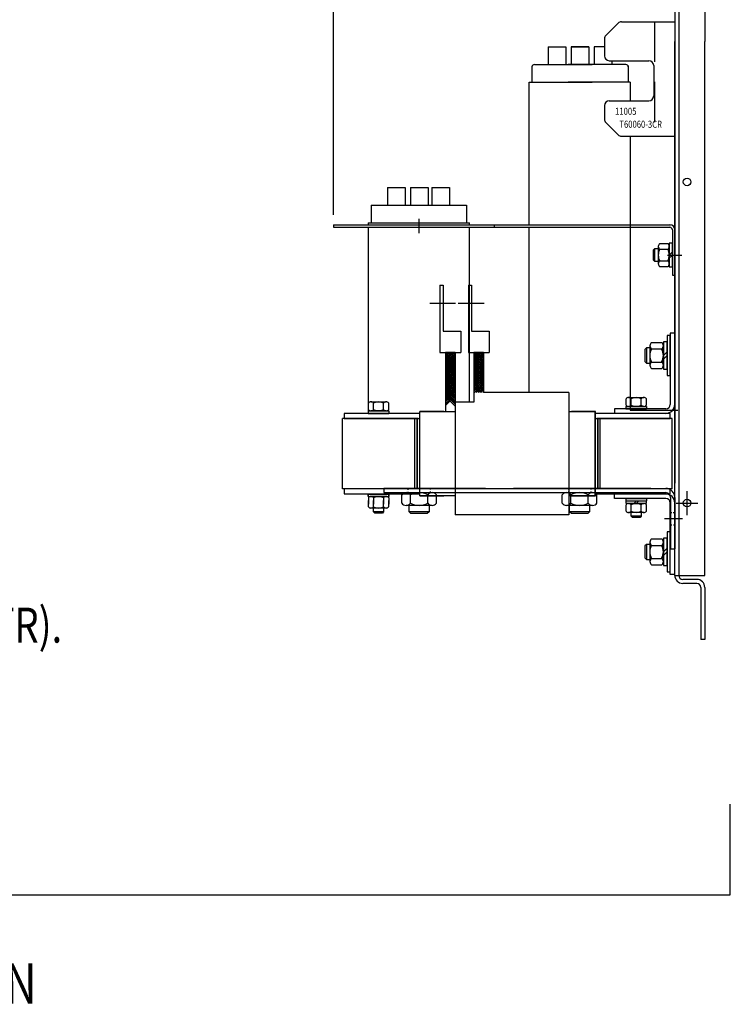
# Model space of a CAD drawing. Units: inches. Extents: x 5 to 130, y -6 to 86.
# Drawn here: x 111 to 129, y 13 to 37 of the extents above; entities that cross this region are included whole.
import ezdxf

# ---------------------------------------------------------------- set-up
doc = ezdxf.new("R2010")
doc.units = ezdxf.units.IN
doc.header["$LTSCALE"] = 4
doc.header["$MEASUREMENT"] = 0
doc.linetypes.add('HIDDEN', pattern=[0.375, 0.25, -0.125])
for name, color, linetype in [('16446', 7, 'Continuous'), ('BACKPANEL', 7, 'Continuous'), ('BORDER', 7, 'Continuous'), ('COMPONENT', 7, 'Continuous'), ('DIMENSION', 7, 'Continuous'), ('NOTES', 7, 'Continuous')]:
    doc.layers.add(name, color=color, linetype=linetype)
doc.styles.add('MASTER', font='romans', dxfattribs={"width": 0.8})

msp = doc.modelspace()

# ---------------------------------------------------------------- linework, layer by layer
at = {"color": 7}
msp.add_line((118.997, 32.406), (118.997, 56.554), dxfattribs=at)
at = {"layer": '16446', "color": 7}
for p, q in [((124.347, 36.592), (124.347, 36.152)), ((124.347, 36.592), (124.347, 36.152)), ((124.347, 36.592), (124.787, 36.592)), ((124.347, 36.592), (124.787, 36.592)), ((124.787, 36.592), (124.787, 36.152)), ((124.787, 36.592), (124.787, 36.152)), ((124.919, 36.592), (125.359, 36.592)), ((124.919, 36.592), (125.359, 36.592)), ((125.359, 36.592), (124.919, 36.592)), ((125.359, 36.592), (124.919, 36.592)), ((124.919, 36.592), (124.919, 36.152)), ((124.919, 36.592), (124.919, 36.152)), ((124.919, 36.592), (124.919, 36.152)), ((124.919, 36.592), (124.919, 36.152)), ((125.359, 36.592), (125.359, 36.152)), ((125.359, 36.592), (125.359, 36.152)), ((125.359, 36.592), (125.359, 36.152)), ((125.359, 36.592), (125.359, 36.152)), ((125.49, 36.592), (125.49, 36.152)), ((125.49, 36.592), (125.49, 36.152)), ((125.747, 36.592), (125.49, 36.592)), ((125.747, 36.592), (125.49, 36.592)), ((123.94, 36.093), (123.94, 35.712)), ((123.94, 36.093), (123.94, 35.712)), ((123.999, 36.152), (125.437, 36.152)), ((123.999, 36.152), (125.437, 36.152)), ((126.279, 36.152), (124.84, 36.152)), ((126.092, 36.152), (124.84, 36.152)), ((125.93, 36.248), (125.93, 36.152)), ((125.93, 36.248), (125.93, 36.152)), ((126.338, 36.122), (126.338, 35.712)), ((126.338, 36.093), (126.338, 35.712)), ((123.867, 35.712), (125.437, 35.712)), ((123.867, 35.712), (125.437, 35.712)), ((126.387, 35.712), (124.84, 35.712)), ((126.387, 35.712), (124.84, 35.712))]:
    msp.add_line(p, q, dxfattribs=at)
for centre, start, end in [((123.999, 36.093), 90, 180), ((126.279, 36.093), 0, 90)]:
    msp.add_arc(centre, 0.059, start, end, dxfattribs=at)
at = {"layer": 'BACKPANEL', "color": 7}
for p, q in [((127.497, 51.028), (127.497, 36.728)), ((127.497, 51.028), (127.497, 36.728)), ((127.597, 51.028), (127.597, 23.428)), ((127.597, 51.028), (127.597, 23.428)), ((128.247, 51.028), (128.247, 36.728)), ((128.247, 51.028), (128.247, 36.728)), ((127.497, 39.782), (127.497, 35.001)), ((127.497, 23.428), (127.497, 36.728)), ((127.497, 23.428), (127.497, 36.728)), ((128.247, 23.428), (128.247, 36.728)), ((128.247, 23.428), (128.247, 36.728)), ((123.867, 32.157), (123.867, 35.712)), ((123.867, 32.157), (123.867, 35.712)), ((123.867, 32.157), (123.867, 35.712)), ((123.867, 32.157), (123.867, 35.712)), ((127.497, 35.228), (127.497, 25.728)), ((120.337, 33.091), (120.337, 32.651)), ((120.337, 33.091), (120.337, 32.651)), ((120.337, 33.091), (120.777, 33.091)), ((120.337, 33.091), (120.777, 33.091)), ((120.777, 33.091), (120.777, 32.651)), ((120.777, 33.091), (120.777, 32.651)), ((120.909, 33.091), (121.349, 33.091)), ((120.909, 33.091), (121.349, 33.091)), ((120.909, 33.091), (120.909, 32.651)), ((120.909, 33.091), (120.909, 32.651)), ((121.349, 33.091), (121.349, 32.651)), ((121.349, 33.091), (121.349, 32.651)), ((121.446, 33.091), (121.446, 32.651)), ((121.446, 33.091), (121.446, 32.651)), ((121.446, 33.091), (121.886, 33.091)), ((121.446, 33.091), (121.886, 33.091)), ((121.886, 33.091), (121.886, 32.651)), ((121.886, 33.091), (121.886, 32.651)), ((127.497, 32.976), (127.497, 29.976)), ((119.93, 32.651), (122.305, 32.651)), ((119.93, 32.651), (122.305, 32.651)), ((119.93, 32.651), (119.93, 32.211)), ((119.93, 32.651), (119.93, 32.211)), ((122.305, 32.651), (122.305, 32.211)), ((122.305, 32.651), (122.305, 32.211)), ((118.997, 32.156), (127.394, 32.156)), ((118.997, 32.156), (118.997, 32.097)), ((119.857, 32.211), (122.377, 32.211)), ((119.857, 32.211), (122.387, 32.211)), ((119.867, 32.157), (119.867, 32.211)), ((119.867, 32.157), (119.867, 32.211)), ((119.867, 32.157), (119.867, 32.211)), ((119.867, 32.157), (119.867, 32.211)), ((121.129, 31.951), (121.129, 32.311)), ((122.387, 32.157), (122.387, 32.211)), ((122.387, 32.157), (122.387, 32.211)), ((122.387, 32.156), (122.387, 32.211)), ((122.997, 32.156), (127.394, 32.156)), ((122.997, 32.156), (122.997, 32.097)), ((118.997, 32.097), (127.378, 32.097)), ((119.867, 27.982), (119.867, 32.098)), ((119.867, 27.458), (119.867, 32.098)), ((122.387, 27.745), (122.387, 32.097)), ((122.997, 32.097), (127.378, 32.097)), ((123.867, 27.982), (123.867, 32.098)), ((123.867, 27.982), (123.867, 32.098)), ((127.438, 32.037), (127.438, 30.906)), ((127.438, 32.037), (127.438, 30.906)), ((127.497, 32.052), (127.497, 30.906)), ((127.497, 32.052), (127.497, 30.906)), ((127.126, 31.695), (127.322, 31.695)), ((127.36, 31.701), (127.36, 31.11)), ((127.438, 31.701), (127.36, 31.701)), ((127.438, 31.781), (127.438, 31.031)), ((127.438, 31.78), (127.438, 31.03)), ((127.438, 31.11), (127.438, 31.701)), ((126.996, 31.562), (126.962, 31.528)), ((126.962, 31.528), (126.962, 31.284)), ((126.996, 31.562), (126.996, 31.25)), ((127.087, 31.562), (126.996, 31.562)), ((127.087, 31.622), (127.087, 31.189)), ((127.126, 31.55), (127.322, 31.55)), ((127.321, 31.406), (127.676, 31.406)), ((127.338, 31.406), (127.609, 31.406)), ((127.36, 31.189), (127.36, 31.622)), ((127.438, 31.484), (127.36, 31.406)), ((127.438, 31.406), (127.36, 31.328)), ((126.962, 31.284), (126.996, 31.25)), ((126.996, 31.25), (127.087, 31.25)), ((127.126, 31.261), (127.322, 31.261)), ((127.497, 31.227), (127.497, 30.147)), ((127.126, 31.117), (127.322, 31.117)), ((127.36, 31.11), (127.438, 31.11)), ((127.438, 30.906), (127.497, 30.906)), ((127.438, 30.906), (127.497, 30.906)), ((121.643, 30.66), (121.643, 28.982)), ((121.643, 30.66), (121.723, 30.66)), ((121.723, 30.66), (121.723, 29.512)), ((122.354, 30.66), (122.354, 28.982)), ((122.354, 30.66), (122.434, 30.66)), ((122.434, 30.66), (122.434, 29.512)), ((121.392, 30.207), (122.035, 30.207)), ((122.102, 30.207), (122.745, 30.207)), ((121.723, 29.512), (122.163, 29.512)), ((122.163, 29.512), (122.163, 28.982)), ((122.434, 29.512), (122.874, 29.512)), ((122.874, 29.512), (122.874, 28.982)), ((127.387, 29.463), (127.387, 27.683)), ((127.497, 29.463), (127.387, 29.463)), ((127.497, 29.463), (127.497, 27.683)), ((126.922, 29.229), (127.172, 29.229)), ((127.215, 29.248), (127.215, 28.56)), ((127.309, 29.248), (127.215, 29.248)), ((127.309, 29.404), (127.309, 28.404)), ((127.387, 29.404), (127.309, 29.404)), ((127.309, 28.56), (127.309, 29.248)), ((127.387, 28.404), (127.387, 29.404)), ((121.643, 28.982), (122.163, 28.982)), ((121.785, 28.982), (121.785, 27.508)), ((121.785, 28.982), (122.022, 28.982)), ((121.785, 28.851), (121.916, 28.982)), ((121.785, 28.895), (121.872, 28.982)), ((121.785, 28.939), (121.828, 28.982)), ((122.022, 28.982), (121.785, 28.982)), ((121.785, 28.762), (122.004, 28.982)), ((121.785, 28.807), (121.96, 28.982)), ((121.785, 28.718), (122.022, 28.955)), ((122.022, 28.705), (121.785, 28.942)), ((122.022, 28.749), (121.789, 28.982)), ((122.022, 28.794), (121.834, 28.982)), ((122.022, 28.838), (121.878, 28.982)), ((122.022, 28.882), (121.922, 28.982)), ((122.022, 28.926), (121.966, 28.982)), ((122.022, 28.97), (122.01, 28.982)), ((122.022, 28.982), (122.022, 24.935)), ((122.354, 28.982), (122.874, 28.982)), ((122.495, 28.982), (122.495, 27.745)), ((122.495, 28.982), (122.732, 28.982)), ((122.495, 28.854), (122.623, 28.982)), ((122.495, 28.898), (122.579, 28.982)), ((122.732, 28.982), (122.495, 28.982)), ((122.495, 28.765), (122.712, 28.982)), ((122.495, 28.81), (122.667, 28.982)), ((122.495, 28.942), (122.535, 28.982)), ((122.495, 28.721), (122.732, 28.958)), ((122.732, 28.746), (122.497, 28.982)), ((122.732, 28.791), (122.541, 28.982)), ((122.732, 28.835), (122.585, 28.982)), ((122.732, 28.879), (122.629, 28.982)), ((122.732, 28.923), (122.673, 28.982)), ((122.732, 28.967), (122.718, 28.982)), ((122.732, 28.982), (122.732, 27.982)), ((126.791, 29.092), (126.753, 29.053)), ((126.753, 29.053), (126.753, 28.755)), ((126.791, 29.092), (126.791, 28.717)), ((126.878, 29.092), (126.791, 29.092)), ((126.878, 29.148), (126.878, 28.661)), ((126.922, 29.067), (127.172, 29.067)), ((127.215, 28.661), (127.215, 29.148)), ((127.309, 28.998), (127.215, 28.904)), ((121.785, 28.674), (122.022, 28.911)), ((122.022, 28.661), (121.785, 28.898)), ((121.785, 28.63), (122.022, 28.867)), ((122.022, 28.617), (121.785, 28.854)), ((121.785, 28.586), (122.022, 28.822)), ((122.022, 28.573), (121.785, 28.809)), ((121.785, 28.541), (122.022, 28.778)), ((122.022, 28.528), (121.785, 28.765)), ((121.785, 28.497), (122.022, 28.734)), ((122.022, 28.484), (121.785, 28.721)), ((122.732, 28.702), (122.495, 28.939)), ((122.495, 28.677), (122.732, 28.914)), ((122.732, 28.658), (122.495, 28.895)), ((122.495, 28.633), (122.732, 28.87)), ((122.732, 28.614), (122.495, 28.851)), ((122.495, 28.589), (122.732, 28.825)), ((122.732, 28.57), (122.495, 28.806)), ((122.495, 28.544), (122.732, 28.781)), ((122.732, 28.525), (122.495, 28.762)), ((122.495, 28.5), (122.732, 28.737)), ((122.732, 28.481), (122.495, 28.718)), ((126.753, 28.755), (126.791, 28.717)), ((126.791, 28.717), (126.878, 28.717)), ((126.922, 28.742), (127.172, 28.742)), ((127.309, 28.904), (127.215, 28.81)), ((121.785, 28.453), (122.022, 28.69)), ((122.022, 28.44), (121.785, 28.677)), ((121.785, 28.409), (122.022, 28.646)), ((122.022, 28.396), (121.785, 28.633)), ((121.785, 28.365), (122.022, 28.601)), ((122.022, 28.352), (121.785, 28.588)), ((121.785, 28.32), (122.022, 28.557)), ((122.022, 28.308), (121.785, 28.544)), ((121.785, 28.276), (122.022, 28.513)), ((122.022, 28.263), (121.785, 28.5)), ((121.785, 28.232), (122.022, 28.469)), ((122.022, 28.219), (121.785, 28.456)), ((122.495, 28.456), (122.732, 28.693)), ((122.732, 28.437), (122.495, 28.674)), ((122.495, 28.412), (122.732, 28.649)), ((122.732, 28.393), (122.495, 28.63)), ((122.495, 28.368), (122.732, 28.604)), ((122.732, 28.349), (122.495, 28.585)), ((122.495, 28.323), (122.732, 28.56)), ((122.732, 28.305), (122.495, 28.541)), ((122.495, 28.279), (122.732, 28.516)), ((122.732, 28.26), (122.495, 28.497)), ((122.495, 28.235), (122.732, 28.472)), ((122.732, 28.216), (122.495, 28.453)), ((126.922, 28.579), (127.172, 28.579)), ((127.215, 28.56), (127.309, 28.56)), ((121.785, 28.188), (122.022, 28.425)), ((122.022, 28.175), (121.785, 28.412)), ((121.785, 28.144), (122.022, 28.38)), ((122.022, 28.131), (121.785, 28.367)), ((121.785, 28.1), (122.022, 28.336)), ((122.022, 28.087), (121.785, 28.323)), ((121.785, 28.055), (122.022, 28.292)), ((122.022, 28.042), (121.785, 28.279)), ((121.785, 28.011), (122.022, 28.248)), ((122.022, 27.998), (121.785, 28.235)), ((122.495, 28.191), (122.732, 28.428)), ((122.732, 28.172), (122.495, 28.409)), ((122.495, 28.147), (122.732, 28.383)), ((122.732, 28.128), (122.495, 28.364)), ((122.495, 28.103), (122.732, 28.339)), ((122.732, 28.084), (122.495, 28.32)), ((122.495, 28.058), (122.732, 28.295)), ((122.732, 28.039), (122.495, 28.276)), ((122.495, 28.014), (122.732, 28.251)), ((122.732, 27.995), (122.495, 28.232)), ((122.507, 27.982), (122.732, 28.207)), ((127.309, 28.404), (127.387, 28.404)), ((121.994, 27.982), (121.785, 28.191)), ((121.95, 27.982), (121.785, 28.146)), ((121.906, 27.982), (121.785, 28.102)), ((121.861, 27.982), (121.785, 28.058)), ((121.817, 27.982), (121.785, 28.014)), ((121.785, 27.834), (121.933, 27.982)), ((121.785, 27.879), (121.888, 27.982)), ((121.785, 27.923), (121.844, 27.982)), ((121.785, 27.967), (121.8, 27.982)), ((121.785, 27.79), (121.977, 27.982)), ((121.785, 27.746), (122.021, 27.982)), ((122.022, 27.733), (121.785, 27.97)), ((121.8, 27.982), (122.022, 28.204)), ((122.022, 27.777), (121.817, 27.982)), ((121.844, 27.982), (122.022, 28.159)), ((122.022, 27.821), (121.861, 27.982)), ((121.888, 27.982), (122.022, 28.115)), ((122.022, 27.866), (121.906, 27.982)), ((121.933, 27.982), (122.022, 28.071)), ((122.022, 27.91), (121.95, 27.982)), ((121.977, 27.982), (122.022, 28.027)), ((122.022, 27.954), (121.994, 27.982)), ((122.021, 27.982), (122.022, 27.983)), ((122.701, 27.982), (122.495, 28.188)), ((122.657, 27.982), (122.495, 28.143)), ((122.613, 27.982), (122.495, 28.099)), ((122.551, 27.982), (122.732, 28.162)), ((122.595, 27.982), (122.732, 28.118)), ((122.64, 27.982), (122.732, 28.074)), ((124.862, 27.982), (122.732, 27.982)), ((124.862, 27.982), (124.862, 24.935)), ((119.865, 27.559), (119.865, 27.718)), ((119.865, 27.559), (119.865, 27.718)), ((119.928, 27.751), (120.307, 27.751)), ((119.928, 27.751), (120.307, 27.751)), ((119.991, 27.559), (119.991, 27.718)), ((119.991, 27.559), (119.991, 27.718)), ((120.243, 27.559), (120.243, 27.718)), ((120.243, 27.559), (120.243, 27.718)), ((120.37, 27.559), (120.37, 27.718)), ((120.37, 27.559), (120.37, 27.718)), ((121.785, 27.702), (122.022, 27.938)), ((122.022, 27.689), (121.785, 27.925)), ((121.785, 27.658), (122.022, 27.894)), ((122.022, 27.645), (121.785, 27.881)), ((122.495, 27.745), (122.022, 27.745)), ((126.285, 27.669), (126.285, 27.828)), ((126.348, 27.861), (126.727, 27.861)), ((126.411, 27.669), (126.411, 27.828)), ((126.663, 27.669), (126.663, 27.828)), ((126.79, 27.669), (126.79, 27.828)), ((119.86, 27.525), (120.374, 27.525)), ((119.86, 27.525), (120.374, 27.525)), ((119.86, 27.525), (119.86, 27.463)), ((119.86, 27.525), (119.86, 27.463)), ((120.307, 27.525), (119.928, 27.525)), ((120.307, 27.525), (119.928, 27.525)), ((120.374, 27.525), (120.374, 27.463)), ((120.374, 27.525), (120.374, 27.463)), ((121.142, 25.408), (121.142, 27.508)), ((121.742, 27.508), (121.142, 27.508)), ((121.142, 27.508), (122.022, 27.508)), ((124.862, 27.508), (125.512, 27.508)), ((125.522, 27.508), (124.924, 27.508)), ((125.512, 25.408), (125.512, 27.508)), ((125.522, 25.408), (125.522, 27.508)), ((127.277, 27.573), (125.997, 27.573)), ((125.997, 27.573), (125.997, 27.463)), ((126.28, 27.635), (126.794, 27.635)), ((126.28, 27.635), (126.28, 27.573)), ((126.28, 27.573), (126.794, 27.573)), ((126.727, 27.635), (126.348, 27.635)), ((126.794, 27.635), (126.794, 27.573)), ((121.102, 27.333), (119.217, 27.333)), ((119.217, 25.583), (119.217, 27.333)), ((121.142, 27.458), (119.257, 27.458)), ((119.257, 27.458), (119.257, 27.333)), ((119.257, 27.333), (121.142, 27.333)), ((119.86, 27.463), (120.374, 27.463)), ((119.86, 27.463), (120.374, 27.463)), ((121.017, 25.583), (121.017, 27.333)), ((121.077, 27.333), (121.077, 25.583)), ((121.077, 25.583), (121.077, 27.333)), ((121.077, 25.583), (121.077, 27.333)), ((127.382, 27.458), (125.522, 27.458)), ((125.522, 27.333), (127.382, 27.333)), ((127.437, 27.333), (125.552, 27.333)), ((125.577, 25.583), (125.577, 27.333)), ((125.577, 25.583), (125.577, 27.333)), ((125.577, 27.333), (125.577, 25.583)), ((125.637, 25.583), (125.637, 27.333)), ((127.277, 27.463), (125.997, 27.463)), ((127.382, 27.333), (127.382, 27.458)), ((127.437, 25.583), (127.437, 27.333)), ((121.102, 25.583), (119.217, 25.583)), ((121.142, 25.583), (119.257, 25.583)), ((119.257, 25.583), (119.257, 25.458)), ((122.779, 25.592), (120.251, 25.592)), ((122.066, 25.592), (120.251, 25.592)), ((120.251, 25.592), (127.273, 25.592)), ((120.251, 25.592), (120.251, 25.488)), ((120.847, 25.592), (120.847, 25.558)), ((120.847, 25.512), (120.847, 25.488)), ((121.407, 25.592), (121.407, 25.564)), ((121.407, 25.517), (121.407, 25.488)), ((126.899, 25.592), (123.479, 25.592)), ((126.186, 25.592), (124.191, 25.592)), ((124.847, 25.592), (124.847, 25.564)), ((124.847, 25.517), (124.847, 25.488)), ((125.407, 25.592), (125.407, 25.565)), ((125.407, 25.518), (125.407, 25.488)), ((127.382, 25.583), (125.522, 25.583)), ((127.437, 25.583), (125.552, 25.583)), ((127.382, 25.458), (127.382, 25.583)), ((127.805, 24.927), (127.805, 25.527)), ((127.805, 24.927), (127.805, 25.527)), ((127.805, 24.927), (127.805, 25.527)), ((127.805, 24.927), (127.805, 25.527)), ((119.257, 25.458), (121.142, 25.458)), ((119.86, 25.453), (120.374, 25.453)), ((119.86, 25.453), (120.374, 25.453)), ((119.86, 25.391), (119.86, 25.453)), ((119.86, 25.453), (119.86, 25.391)), ((119.86, 25.391), (120.374, 25.391)), ((119.86, 25.391), (120.374, 25.391)), ((119.865, 25.358), (119.865, 25.199)), ((119.865, 25.137), (119.865, 25.296)), ((119.871, 25.391), (120.364, 25.391)), ((119.871, 25.366), (119.871, 25.391)), ((120.307, 25.391), (119.928, 25.391)), ((119.991, 25.358), (119.991, 25.199)), ((119.991, 25.137), (119.991, 25.296)), ((120.243, 25.358), (120.243, 25.199)), ((120.243, 25.137), (120.243, 25.296)), ((120.251, 25.488), (127.273, 25.488)), ((120.364, 25.391), (120.364, 25.366)), ((120.37, 25.358), (120.37, 25.199)), ((120.37, 25.137), (120.37, 25.296)), ((120.374, 25.391), (120.374, 25.453)), ((120.374, 25.453), (120.374, 25.391)), ((120.688, 25.488), (121.567, 25.488)), ((120.688, 25.488), (121.567, 25.488)), ((120.688, 25.488), (121.567, 25.488)), ((120.694, 25.227), (120.694, 25.43)), ((120.694, 25.227), (120.694, 25.43)), ((120.802, 25.488), (121.452, 25.488)), ((120.802, 25.488), (121.452, 25.488)), ((120.911, 25.227), (120.911, 25.43)), ((120.911, 25.227), (120.911, 25.43)), ((121.142, 25.408), (121.742, 25.408)), ((122.022, 25.408), (121.142, 25.408)), ((121.344, 25.227), (121.344, 25.43)), ((121.344, 25.227), (121.344, 25.43)), ((121.56, 25.227), (121.56, 25.43)), ((121.56, 25.227), (121.56, 25.43)), ((124.688, 25.488), (125.567, 25.488)), ((124.688, 25.488), (125.567, 25.488)), ((124.688, 25.488), (125.567, 25.488)), ((124.694, 25.227), (124.694, 25.43)), ((124.694, 25.227), (124.694, 25.43)), ((124.802, 25.488), (125.452, 25.488)), ((124.802, 25.488), (125.452, 25.488)), ((125.512, 25.408), (124.862, 25.408)), ((124.911, 25.227), (124.911, 25.43)), ((124.911, 25.227), (124.911, 25.43)), ((124.924, 25.408), (125.522, 25.408)), ((125.344, 25.227), (125.344, 25.43)), ((125.344, 25.227), (125.344, 25.43)), ((125.522, 25.458), (127.382, 25.458)), ((125.56, 25.227), (125.56, 25.43)), ((125.56, 25.227), (125.56, 25.43)), ((127.277, 25.453), (125.997, 25.453)), ((125.997, 25.343), (125.997, 25.453)), ((127.277, 25.343), (125.997, 25.343)), ((126.28, 25.343), (126.794, 25.343)), ((126.28, 25.343), (126.28, 25.281)), ((126.28, 25.281), (126.794, 25.281)), ((126.291, 25.219), (126.291, 25.281)), ((126.291, 25.281), (126.784, 25.281)), ((126.537, 25.281), (126.475, 25.219)), ((126.599, 25.281), (126.537, 25.219)), ((126.784, 25.281), (126.784, 25.219)), ((126.794, 25.343), (126.794, 25.281)), ((127.393, 25.368), (127.393, 24.092)), ((127.497, 25.368), (127.497, 24.092)), ((120.307, 25.103), (119.928, 25.103)), ((119.992, 25.009), (119.992, 25.103)), ((120.242, 25.103), (120.242, 25.009)), ((121.452, 25.169), (120.802, 25.169)), ((121.452, 25.169), (120.802, 25.169)), ((120.877, 25.012), (120.877, 25.169)), ((120.877, 25.012), (120.877, 25.169)), ((121.377, 25.169), (121.377, 25.012)), ((121.377, 25.169), (121.377, 25.012)), ((125.452, 25.169), (124.802, 25.169)), ((125.452, 25.169), (124.802, 25.169)), ((124.877, 25.012), (124.877, 25.169)), ((124.877, 25.012), (124.877, 25.169)), ((125.377, 25.169), (125.377, 25.012)), ((125.377, 25.169), (125.377, 25.012)), ((126.285, 25.027), (126.285, 25.186)), ((126.784, 25.219), (126.291, 25.219)), ((126.348, 25.219), (126.727, 25.219)), ((126.411, 25.027), (126.411, 25.186)), ((126.663, 25.027), (126.663, 25.186)), ((126.79, 25.027), (126.79, 25.186)), ((127.387, 23.453), (127.387, 25.233)), ((127.497, 23.453), (127.497, 25.233)), ((127.535, 25.227), (128.075, 25.227)), ((127.535, 25.227), (128.075, 25.227)), ((127.535, 25.227), (128.075, 25.227)), ((127.535, 25.227), (128.075, 25.227)), ((120.023, 24.978), (119.992, 25.009)), ((120.242, 25.009), (119.992, 25.009)), ((120.212, 24.978), (120.023, 24.978)), ((120.242, 25.009), (120.212, 24.978)), ((121.377, 25.012), (120.877, 25.012)), ((120.924, 24.965), (120.877, 25.012)), ((121.377, 25.012), (120.877, 25.012)), ((120.924, 24.965), (120.877, 25.012)), ((121.33, 24.965), (120.924, 24.965)), ((121.33, 24.965), (120.924, 24.965)), ((121.377, 25.012), (121.33, 24.965)), ((121.377, 25.012), (121.33, 24.965)), ((124.862, 24.935), (122.022, 24.935)), ((125.377, 25.012), (124.877, 25.012)), ((124.924, 24.965), (124.877, 25.012)), ((125.377, 25.012), (124.877, 25.012)), ((124.924, 24.965), (124.877, 25.012)), ((125.33, 24.965), (124.924, 24.965)), ((125.33, 24.965), (124.924, 24.965)), ((125.377, 25.012), (125.33, 24.965)), ((125.377, 25.012), (125.33, 24.965)), ((126.727, 24.993), (126.348, 24.993)), ((126.412, 24.899), (126.412, 24.993)), ((126.443, 24.868), (126.412, 24.899)), ((126.662, 24.899), (126.412, 24.899)), ((126.632, 24.868), (126.443, 24.868)), ((126.662, 24.899), (126.632, 24.868)), ((126.662, 24.993), (126.662, 24.899)), ((127.242, 24.842), (127.688, 24.842)), ((127.393, 24.997), (127.425, 24.997)), ((127.458, 24.997), (127.497, 24.997)), ((127.393, 24.687), (127.422, 24.687)), ((127.469, 24.687), (127.497, 24.687)), ((126.922, 24.337), (127.172, 24.337)), ((127.215, 24.357), (127.215, 23.669)), ((127.309, 24.357), (127.215, 24.357)), ((127.309, 24.513), (127.309, 23.513)), ((127.387, 24.513), (127.309, 24.513)), ((127.309, 23.669), (127.309, 24.357)), ((127.387, 23.513), (127.387, 24.513)), ((126.791, 24.2), (126.753, 24.162)), ((126.753, 24.162), (126.753, 23.863)), ((126.791, 24.2), (126.791, 23.825)), ((126.878, 24.2), (126.791, 24.2)), ((126.878, 24.256), (126.878, 23.769)), ((126.922, 24.175), (127.172, 24.175)), ((127.215, 23.769), (127.215, 24.256)), ((127.309, 24.107), (127.215, 24.013)), ((127.393, 24.092), (127.497, 24.092)), ((126.753, 23.863), (126.791, 23.825)), ((126.791, 23.825), (126.878, 23.825)), ((126.922, 23.85), (127.172, 23.85)), ((127.309, 24.013), (127.215, 23.919)), ((126.922, 23.688), (127.172, 23.688)), ((127.215, 23.669), (127.309, 23.669)), ((127.309, 23.513), (127.387, 23.513)), ((127.497, 23.453), (127.387, 23.453)), ((127.497, 23.428), (128.247, 23.428)), ((127.497, 23.428), (128.247, 23.428)), ((128.047, 23.328), (127.697, 23.328)), ((128.047, 23.328), (127.697, 23.328)), ((128.047, 23.328), (127.697, 23.328)), ((128.047, 23.328), (127.697, 23.328)), ((128.047, 23.228), (127.697, 23.228)), ((128.047, 23.228), (127.697, 23.228)), ((128.147, 23.128), (128.147, 21.828)), ((128.147, 23.128), (128.147, 21.828)), ((128.247, 23.128), (128.247, 21.828)), ((128.247, 23.128), (128.247, 21.828)), ((128.247, 21.828), (128.147, 21.828)), ((128.247, 21.828), (128.147, 21.828))]:
    msp.add_line(p, q, dxfattribs=at)
for centre in [(127.805, 33.229), (127.805, 33.229), (127.805, 33.229), (127.805, 25.227), (127.805, 25.227), (127.805, 25.227), (127.805, 25.227)]:
    msp.add_circle(centre, 0.095, dxfattribs=at)
for centre, radius, start, end in [((127.378, 32.037), 0.12, 0, 90), ((127.378, 32.037), 0.12, 0, 90), ((127.378, 32.037), 0.06, 0, 90), ((127.378, 32.037), 0.06, 0, 90), ((127.174, 31.622), 0.0867, 123.6264, 236.3736), ((127.274, 31.622), 0.0867, 303.6264, 56.3736), ((127.376, 31.406), 0.289, 150, 210), ((127.072, 31.406), 0.289, 330, 30), ((127.174, 31.189), 0.0867, 123.6264, 236.3736), ((127.274, 31.189), 0.0867, 303.6264, 56.3736), ((126.976, 29.148), 0.0975, 123.6264, 236.3736), ((127.118, 29.148), 0.0975, 303.6264, 56.3736), ((127.203, 28.904), 0.325, 150, 210), ((126.89, 28.904), 0.325, 330, 30), ((126.976, 28.661), 0.0975, 123.6264, 236.3736), ((127.118, 28.661), 0.0975, 303.6264, 56.3736), ((119.928, 27.676), 0.0758, 33.6264, 146.3736), ((119.928, 27.676), 0.0758, 33.6264, 146.3736), ((120.117, 27.499), 0.253, 60, 120), ((120.117, 27.499), 0.253, 60, 120), ((120.307, 27.676), 0.0758, 33.6264, 146.3736), ((120.307, 27.676), 0.0758, 33.6264, 146.3736), ((126.348, 27.786), 0.0758, 33.6264, 146.3736), ((126.537, 27.609), 0.253, 60, 120), ((126.727, 27.786), 0.0758, 33.6264, 146.3736), ((119.928, 27.601), 0.0758, 213.6264, 326.3736), ((119.928, 27.601), 0.0758, 213.6264, 326.3736), ((120.117, 27.778), 0.253, 240, 300), ((120.117, 27.778), 0.253, 240, 300), ((120.307, 27.601), 0.0758, 213.6264, 326.3736), ((120.307, 27.601), 0.0758, 213.6264, 326.3736), ((126.348, 27.711), 0.0758, 213.6264, 326.3736), ((126.537, 27.888), 0.253, 240, 300), ((126.727, 27.711), 0.0758, 213.6264, 326.3736), ((127.277, 27.683), 0.11, 270, 0), ((127.277, 27.683), 0.22, 270, 0), ((127.273, 25.368), 0.224, 0, 90), ((119.928, 25.316), 0.0758, 33.6264, 146.3736), ((120.117, 25.139), 0.253, 60, 120), ((120.307, 25.316), 0.0758, 33.6264, 146.3736), ((120.802, 25.358), 0.13, 33.6264, 146.3736), ((120.802, 25.358), 0.13, 33.6264, 146.3736), ((121.127, 25.055), 0.433, 60, 120), ((121.127, 25.055), 0.433, 60, 120), ((121.452, 25.358), 0.13, 33.6264, 146.3736), ((121.452, 25.358), 0.13, 33.6264, 146.3736), ((124.802, 25.358), 0.13, 33.6264, 146.3736), ((124.802, 25.358), 0.13, 33.6264, 146.3736), ((125.127, 25.055), 0.433, 60, 120), ((125.127, 25.055), 0.433, 60, 120), ((125.452, 25.358), 0.13, 33.6264, 146.3736), ((125.452, 25.358), 0.13, 33.6264, 146.3736), ((127.273, 25.368), 0.12, 0, 90), ((127.277, 25.233), 0.22, 0, 90), ((127.277, 25.233), 0.11, 0, 90), ((119.928, 25.179), 0.0758, 213.6264, 326.3736), ((120.117, 25.356), 0.253, 240, 300), ((120.307, 25.179), 0.0758, 213.6264, 326.3736), ((120.802, 25.299), 0.13, 213.6264, 326.3736), ((120.802, 25.299), 0.13, 213.6264, 326.3736), ((121.127, 25.602), 0.433, 240, 300), ((121.127, 25.602), 0.433, 240, 300), ((121.452, 25.299), 0.13, 213.6264, 326.3736), ((121.452, 25.299), 0.13, 213.6264, 326.3736), ((124.802, 25.299), 0.13, 213.6264, 326.3736), ((124.802, 25.299), 0.13, 213.6264, 326.3736), ((125.127, 25.602), 0.433, 240, 300), ((125.127, 25.602), 0.433, 240, 300), ((125.452, 25.299), 0.13, 213.6264, 326.3736), ((125.452, 25.299), 0.13, 213.6264, 326.3736), ((126.348, 25.144), 0.0758, 33.6264, 146.3736), ((126.348, 25.069), 0.0758, 213.6264, 326.3736), ((126.537, 24.967), 0.253, 60, 120), ((126.537, 25.246), 0.253, 240, 300), ((126.727, 25.144), 0.0758, 33.6264, 146.3736), ((126.727, 25.069), 0.0758, 213.6264, 326.3736), ((126.976, 24.256), 0.0975, 123.6264, 236.3736), ((127.118, 24.256), 0.0975, 303.6264, 56.3736), ((127.203, 24.013), 0.325, 150, 210), ((126.89, 24.013), 0.325, 330, 30), ((126.976, 23.769), 0.0975, 123.6264, 236.3736), ((127.118, 23.769), 0.0975, 303.6264, 56.3736), ((127.697, 23.428), 0.2, 180, 270), ((127.697, 23.428), 0.2, 180, 270), ((127.697, 23.428), 0.1, 180, 270), ((127.697, 23.428), 0.1, 180, 270), ((128.047, 23.128), 0.2, 0, 90), ((128.047, 23.128), 0.2, 0, 90), ((128.047, 23.128), 0.1, 0, 90), ((128.047, 23.128), 0.1, 0, 90)]:
    msp.add_arc(centre, radius, start, end, dxfattribs=at)
at = {"layer": 'BORDER'}
for p, q in [((126.387, 35.712), (126.387, 35.248)), ((126.387, 34.368), (126.387, 27.541)), ((126.387, 27.541), (127.572, 27.541)), ((83.446, 15.471), (128.882, 15.471))]:
    msp.add_line(p, q, dxfattribs=at)
at = {"layer": 'COMPONENT'}
for p, q in [((125.782, 36.878), (126.087, 37.183)), ((126.172, 37.218), (127.497, 37.218)), ((127.497, 37.218), (127.497, 34.368)), ((125.747, 36.794), (125.747, 36.368)), ((125.867, 36.248), (126.853, 36.248)), ((126.973, 36.128), (126.973, 35.368)), ((125.747, 35.128), (125.747, 34.793)), ((125.867, 35.248), (126.853, 35.248)), ((125.782, 34.708), (126.087, 34.403)), ((126.172, 34.368), (127.497, 34.368))]:
    msp.add_line(p, q, dxfattribs=at)
at = {"layer": 'COMPONENT', "linetype": 'HIDDEN'}
msp.add_line((126.997, 37.218), (126.997, 34.368), dxfattribs=at)
at = {"layer": 'COMPONENT'}
for centre, start, end in [((126.172, 37.098), 90, 135), ((125.867, 36.794), 135, 180), ((125.867, 36.368), 180, 270), ((126.853, 36.128), 0, 90), ((126.853, 35.368), 270, 0), ((125.867, 35.128), 90, 180), ((125.867, 34.793), 180, 225), ((126.172, 34.488), 225, 270)]:
    msp.add_arc(centre, 0.12, start, end, dxfattribs=at)
at = {"layer": 'NOTES', "color": 7}
msp.add_line((128.882, 15.471), (128.882, 17.727), dxfattribs=at)

# ---------------------------------------------------------------- texts
at = {"layer": 'COMPONENT', "width": 0.8}
for s, p in [('11005', (126.012, 34.899)), ('T60060-3CR', (126.119, 34.577))]:
    msp.add_text(s, height=0.175, dxfattribs=at).set_placement(p)
at = {"layer": 'DIMENSION', "color": 7, "style": 'MASTER', "width": 0.8}
msp.add_text('(TR).', height=0.8711, dxfattribs=at).set_placement((110.153, 21.752))
at = {"layer": 'NOTES', "color": 7, "style": 'MASTER', "width": 0.8}
msp.add_text('ENCLOSURE NOT SHOWN', height=1, dxfattribs=at).set_placement((98.548, 12.76))

doc.saveas('drawing.dxf')
